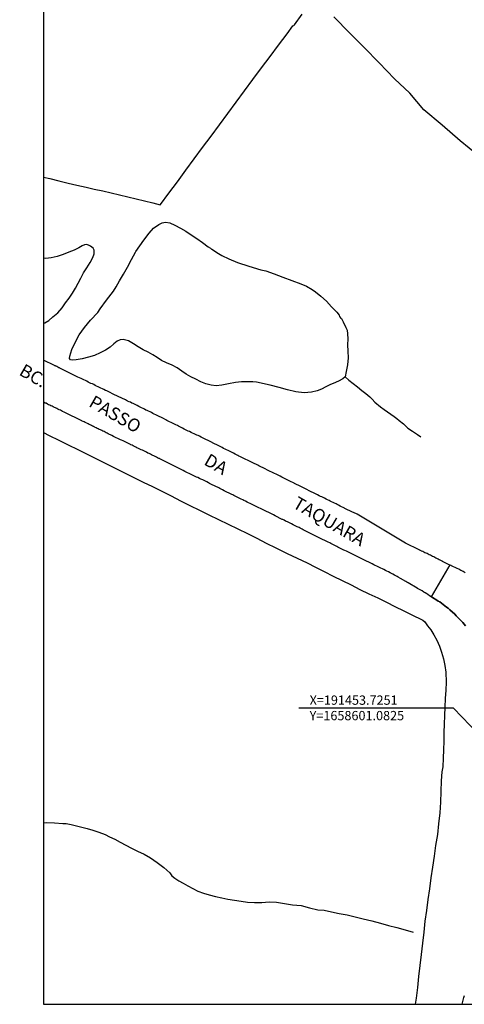
# Model space of a CAD drawing. Units: millimetres. Extents: x 191362 to 193673, y 1658552 to 1660444.
# Drawn here: x 191362 to 191448, y 1658552 to 1658743 of the extents above; entities that cross this region are included whole.
import ezdxf
from ezdxf.enums import TextEntityAlignment as Align

# ---------------------------------------------------------------- set-up
doc = ezdxf.new("R2010")
doc.units = ezdxf.units.MM
for name, color, linetype in [('T-TEXTP', 7, 'Continuous'), ('V-ACUDE', 4, 'Continuous'), ('V-BANHADO', 102, 'Continuous'), ('V-CRUZAMENTO', 1, 'Continuous'), ('V-LOTE', 1, 'Continuous'), ('V-NOME_DOS_LOGRADOUROS', 7, 'Continuous'), ('V-QUADRA', 2, 'Continuous'), ('V-TESTADA', 5, 'Continuous'), ('V-VALETA', 141, 'Continuous')]:
    doc.layers.add(name, color=color, linetype=linetype)
doc.styles.get("Standard").update_dxf_attribs({"font": 'ARIAL.TTF', "height": 1.8})

msp = doc.modelspace()

# ---------------------------------------------------------------- linework, layer by layer
at = {"layer": 'DEFPOINTS'}
msp.add_lwpolyline([(191786.263, 1658551.92), (191786.263, 1658848.92), (191366.263, 1658848.92), (191366.263, 1658551.92)], close=True, dxfattribs=at)
at = {"layer": 'T-TEXTP'}
for p, q in [((191445.8, 1658609.375), (191415.8, 1658609.375)), ((191453.725, 1658601.082), (191445.8, 1658609.375))]:
    msp.add_line(p, q, dxfattribs=at)
at = {"layer": 'V-ACUDE'}
msp.add_lwpolyline([(191399.03, 1658698.29), (191399.87, 1658697.74), (191400.86, 1658697.11), (191402.21, 1658696.45), (191403.87, 1658695.78), (191406.12, 1658695.05), (191408.41, 1658694.32), (191409.39, 1658694.14), (191411.03, 1658693.6), (191412.71, 1658692.94), (191414.43, 1658692.28), (191416.21, 1658691.62), (191417.3, 1658691.15), (191418.39, 1658690.51), (191419.03, 1658690.06), (191420.08, 1658689.21), (191421.14, 1658688.27), (191422.14, 1658687.19), (191423.15, 1658686.11), (191423.61, 1658685.53), (191423.69, 1658685.28), (191423.86, 1658685.06), (191424.05, 1658684.92), (191424.38, 1658684.26), (191424.95, 1658683.17), (191425.16, 1658682.67), (191425.22, 1658681.93), (191425.3, 1658680.95), (191425.26, 1658679.79), (191425.28, 1658678.58), (191425.35, 1658677.28), (191425.24, 1658675.91), (191424.96, 1658674.61), (191424.78, 1658673.57), (191424.31, 1658673.24), (191423.49, 1658672.74), (191422.44, 1658672.3), (191421.97, 1658672.13), (191421.46, 1658671.86), (191420.9, 1658671.57), (191420.31, 1658671.26), (191420.2, 1658671.21), (191419.37, 1658670.91), (191418.24, 1658670.63), (191416.84, 1658670.51), (191415.25, 1658670.71), (191413.62, 1658671.08), (191411.99, 1658671.51), (191410.21, 1658671.96), (191407.61, 1658672.54), (191406.87, 1658672.65), (191405.68, 1658672.64), (191404.68, 1658672.61), (191403.48, 1658672.47), (191402.18, 1658672.25), (191400.87, 1658672.01), (191399.74, 1658671.87), (191398.77, 1658671.96), (191397.74, 1658672.21), (191396.77, 1658672.63), (191395.8, 1658673.12), (191394.83, 1658673.61), (191393.95, 1658674.12), (191393.11, 1658674.72), (191392.22, 1658675.32), (191391.21, 1658675.84), (191390.14, 1658676.31), (191389.16, 1658676.79), (191388.31, 1658677.32), (191387.46, 1658677.85), (191386.54, 1658678.37), (191385.57, 1658678.83), (191384.62, 1658679.39), (191383.7, 1658680), (191382.75, 1658680.6), (191381.71, 1658680.81), (191381.12, 1658680.78), (191380.52, 1658680.54), (191379.92, 1658679.98), (191379.2, 1658679.37), (191378.31, 1658678.76), (191377.25, 1658678.25), (191376.14, 1658677.76), (191374.98, 1658677.38), (191373.78, 1658677.08), (191372.57, 1658676.9), (191371.81, 1658676.81), (191371.48, 1658676.91), (191371.31, 1658677.18), (191371.36, 1658677.63), (191371.75, 1658678.92), (191372.39, 1658680.28), (191373.19, 1658681.74), (191374.22, 1658683.18), (191375.4, 1658684.59), (191376.81, 1658686.07), (191377.24, 1658686.76), (191378.45, 1658688.48), (191379.83, 1658690.22), (191380.38, 1658691.08), (191381.03, 1658692.23), (191381.77, 1658693.51), (191382.56, 1658694.88), (191383.33, 1658696.34), (191384.1, 1658697.8), (191384.16, 1658697.88), (191385.7, 1658700.08), (191386.75, 1658701.48), (191387.62, 1658702.42), (191388.61, 1658703.12), (191389.27, 1658703.43), (191389.91, 1658703.57), (191390.77, 1658703.43), (191391.74, 1658702.99), (191392.81, 1658702.45), (191393.85, 1658701.84), (191394.92, 1658701.16), (191396.01, 1658700.43), (191397.11, 1658699.65), (191398.21, 1658698.84), (191398.63, 1658698.54), (191398.7, 1658698.51), (191398.74, 1658698.46), (191398.78, 1658698.44), (191398.87, 1658698.38), (191398.91, 1658698.33)], close=True, dxfattribs=at)
msp.add_lwpolyline([(191399.03, 1658698.29), (191399.87, 1658697.74), (191400.86, 1658697.11), (191402.21, 1658696.45), (191403.87, 1658695.78), (191406.12, 1658695.05), (191408.41, 1658694.32), (191409.39, 1658694.14), (191411.03, 1658693.6), (191412.71, 1658692.94), (191414.43, 1658692.28), (191416.21, 1658691.62), (191417.3, 1658691.15), (191418.39, 1658690.51), (191419.03, 1658690.06), (191420.08, 1658689.21), (191421.14, 1658688.27), (191422.14, 1658687.19), (191423.15, 1658686.11), (191423.61, 1658685.53), (191423.69, 1658685.28), (191423.86, 1658685.06), (191424.05, 1658684.92), (191424.38, 1658684.26), (191424.95, 1658683.17), (191425.16, 1658682.67), (191425.22, 1658681.93), (191425.3, 1658680.95), (191425.26, 1658679.79), (191425.28, 1658678.58), (191425.35, 1658677.28), (191425.24, 1658675.91), (191424.96, 1658674.61), (191424.78, 1658673.57), (191424.31, 1658673.24), (191423.49, 1658672.74), (191422.44, 1658672.3), (191421.97, 1658672.13), (191421.46, 1658671.86), (191420.9, 1658671.57), (191420.31, 1658671.26), (191420.2, 1658671.21), (191419.37, 1658670.91), (191418.24, 1658670.63), (191416.84, 1658670.51), (191415.25, 1658670.71), (191413.62, 1658671.08), (191411.99, 1658671.51), (191410.21, 1658671.96), (191407.61, 1658672.54), (191406.87, 1658672.65), (191405.68, 1658672.64), (191404.68, 1658672.61), (191403.48, 1658672.47), (191402.18, 1658672.25), (191400.87, 1658672.01), (191399.74, 1658671.87), (191398.77, 1658671.96), (191397.74, 1658672.21), (191396.77, 1658672.63), (191395.8, 1658673.12), (191394.83, 1658673.61), (191393.95, 1658674.12), (191393.11, 1658674.72), (191392.22, 1658675.32), (191391.21, 1658675.84), (191390.14, 1658676.31), (191389.16, 1658676.79), (191388.31, 1658677.32), (191387.46, 1658677.85), (191386.54, 1658678.37), (191385.57, 1658678.83), (191384.62, 1658679.39), (191383.7, 1658680), (191382.75, 1658680.6), (191381.71, 1658680.81), (191381.12, 1658680.78), (191380.52, 1658680.54), (191379.92, 1658679.98), (191379.2, 1658679.37), (191378.31, 1658678.76), (191377.25, 1658678.25), (191376.14, 1658677.76), (191374.98, 1658677.38), (191373.78, 1658677.08), (191372.57, 1658676.9), (191371.81, 1658676.81), (191371.48, 1658676.91), (191371.31, 1658677.18), (191371.36, 1658677.63), (191371.75, 1658678.92), (191372.39, 1658680.28), (191373.19, 1658681.74), (191374.22, 1658683.18), (191375.4, 1658684.59), (191376.81, 1658686.07), (191377.24, 1658686.76), (191378.45, 1658688.48), (191379.83, 1658690.22), (191380.38, 1658691.08), (191381.03, 1658692.23), (191381.77, 1658693.51), (191382.56, 1658694.88), (191383.33, 1658696.34), (191384.1, 1658697.8), (191384.16, 1658697.88), (191385.7, 1658700.08), (191386.75, 1658701.48), (191387.62, 1658702.42), (191388.61, 1658703.12), (191389.27, 1658703.43), (191389.91, 1658703.57), (191390.77, 1658703.43), (191391.74, 1658702.99), (191392.81, 1658702.45), (191393.85, 1658701.84), (191394.92, 1658701.16), (191396.01, 1658700.43), (191397.11, 1658699.65), (191398.21, 1658698.84), (191398.63, 1658698.54), (191398.7, 1658698.51), (191398.74, 1658698.46), (191398.78, 1658698.44), (191398.87, 1658698.38), (191398.91, 1658698.33)], close=True, dxfattribs=at)
msp.add_lwpolyline([(191366.263, 1658683.976), (191366.54, 1658684.09), (191367.26, 1658684.54), (191368.08, 1658685.21), (191369.06, 1658686.04), (191369.85, 1658686.98), (191370.53, 1658687.92), (191371.22, 1658688.86), (191371.86, 1658689.82), (191372.48, 1658690.8), (191373.01, 1658691.78), (191373.51, 1658692.76), (191374.01, 1658693.74), (191374.67, 1658694.73), (191375.31, 1658695.79), (191375.82, 1658696.72), (191376.06, 1658697.48), (191376.08, 1658698.17), (191375.88, 1658698.57), (191375.4, 1658698.91), (191375, 1658699.16), (191374.61, 1658699.25), (191374.22, 1658699.17), (191373.78, 1658699), (191373.13, 1658698.61), (191372.2, 1658698.18), (191371.17, 1658697.75), (191370.04, 1658697.32), (191368.89, 1658696.95), (191367.76, 1658696.67), (191366.7, 1658696.57), (191366.263, 1658696.583)], dxfattribs=at)
msp.add_lwpolyline([(191366.263, 1658683.976), (191366.54, 1658684.09), (191367.26, 1658684.54), (191368.08, 1658685.21), (191369.06, 1658686.04), (191369.85, 1658686.98), (191370.53, 1658687.92), (191371.22, 1658688.86), (191371.86, 1658689.82), (191372.48, 1658690.8), (191373.01, 1658691.78), (191373.51, 1658692.76), (191374.01, 1658693.74), (191374.67, 1658694.73), (191375.31, 1658695.79), (191375.82, 1658696.72), (191376.06, 1658697.48), (191376.08, 1658698.17), (191375.88, 1658698.57), (191375.4, 1658698.91), (191375, 1658699.16), (191374.61, 1658699.25), (191374.22, 1658699.17), (191373.78, 1658699), (191373.13, 1658698.61), (191372.2, 1658698.18), (191371.17, 1658697.75), (191370.04, 1658697.32), (191368.89, 1658696.95), (191367.76, 1658696.67), (191366.7, 1658696.57), (191366.263, 1658696.583)], dxfattribs=at)
at = {"layer": 'V-BANHADO'}
msp.add_lwpolyline([(191450.63, 1658716.5), (191447.08, 1658719.36), (191443.59, 1658722.4), (191440.04, 1658725.36), (191437.35, 1658728.59), (191434.34, 1658731.4), (191431.42, 1658734.49), (191428.5, 1658737.49), (191425.71, 1658740.22), (191422.58, 1658743.39)], dxfattribs=at)
msp.add_lwpolyline([(191450.63, 1658716.5), (191447.08, 1658719.36), (191443.59, 1658722.4), (191440.04, 1658725.36), (191437.35, 1658728.59), (191434.34, 1658731.4), (191431.42, 1658734.49), (191428.5, 1658737.49), (191425.71, 1658740.22), (191422.58, 1658743.39)], dxfattribs=at)
at = {"layer": 'V-CRUZAMENTO'}
msp.add_lwpolyline([(191448.1, 1658635.6), (191447.89, 1658635.73), (191447.68, 1658635.84), (191447.46, 1658635.95), (191447.25, 1658636.05), (191447.04, 1658636.16), (191446.82, 1658636.29), (191446.5, 1658636.41), (191445.4, 1658636.97), (191445.38, 1658636.99), (191445.16, 1658637.1), (191445.134, 1658637.11), (191441.5, 1658630.96), (191441.71, 1658630.81), (191442.05, 1658630.62), (191442.27, 1658630.49), (191442.58, 1658630.28), (191442.82, 1658630.11), (191443.18, 1658629.96), (191443.52, 1658629.69), (191443.84, 1658629.45), (191444.16, 1658629.17), (191444.44, 1658628.94), (191444.76, 1658628.71), (191445.12, 1658628.39), (191446.08, 1658627.56), (191446.35, 1658627.28), (191446.67, 1658626.96), (191447.44, 1658626.15), (191447.63, 1658625.96), (191447.91, 1658625.66), (191448.16, 1658625.34)], dxfattribs=at)
msp.add_lwpolyline([(191448.1, 1658635.6), (191447.89, 1658635.73), (191447.68, 1658635.84), (191447.46, 1658635.95), (191447.25, 1658636.05), (191447.04, 1658636.16), (191446.82, 1658636.29), (191446.5, 1658636.41), (191445.4, 1658636.97), (191445.38, 1658636.99), (191445.16, 1658637.1), (191445.134, 1658637.11), (191441.5, 1658630.96), (191441.71, 1658630.81), (191442.05, 1658630.62), (191442.27, 1658630.49), (191442.58, 1658630.28), (191442.82, 1658630.11), (191443.18, 1658629.96), (191443.52, 1658629.69), (191443.84, 1658629.45), (191444.16, 1658629.17), (191444.44, 1658628.94), (191444.76, 1658628.71), (191445.12, 1658628.39), (191446.08, 1658627.56), (191446.35, 1658627.28), (191446.67, 1658626.96), (191447.44, 1658626.15), (191447.63, 1658625.96), (191447.91, 1658625.66), (191448.16, 1658625.34)], dxfattribs=at)
at = {"layer": 'V-LOTE'}
for points in [[(191374.54, 1658710.35), (191376.11, 1658709.99), (191377.74, 1658709.66), (191379.36, 1658709.27), (191380.98, 1658708.88), (191382.6, 1658708.49), (191384.22, 1658708.1), (191385.84, 1658707.71), (191387.47, 1658707.32), (191388.87, 1658706.98), (191388.98, 1658707.03), (191390.59, 1658709.23), (191392.26, 1658711.44), (191393.86, 1658713.66), (191395.51, 1658715.87), (191397.1, 1658718.08), (191398.8, 1658720.28), (191400.42, 1658722.48), (191402.03, 1658724.68), (191403.65, 1658726.87), (191405.25, 1658729.06), (191406.9, 1658731.27), (191408.55, 1658733.5), (191410.22, 1658735.7), (191411.84, 1658737.91), (191413.53, 1658740.12), (191414.63, 1658741.67), (191414.84, 1658741.72), (191414.97, 1658741.86), (191416.48, 1658743.95)], [(191374.54, 1658710.35), (191376.11, 1658709.99), (191377.74, 1658709.66), (191379.36, 1658709.27), (191380.98, 1658708.88), (191382.6, 1658708.49), (191384.22, 1658708.1), (191385.84, 1658707.71), (191387.47, 1658707.32), (191388.87, 1658706.98), (191388.98, 1658707.03), (191390.59, 1658709.23), (191392.26, 1658711.44), (191393.86, 1658713.66), (191395.51, 1658715.87), (191397.1, 1658718.08), (191398.8, 1658720.28), (191400.42, 1658722.48), (191402.03, 1658724.68), (191403.65, 1658726.87), (191405.25, 1658729.06), (191406.9, 1658731.27), (191408.55, 1658733.5), (191410.22, 1658735.7), (191411.84, 1658737.91), (191413.53, 1658740.12), (191414.63, 1658741.67), (191414.84, 1658741.72), (191414.97, 1658741.86), (191416.48, 1658743.95)], [(191366.263, 1658712.325), (191367.45, 1658712.04), (191369.24, 1658711.61), (191371.02, 1658711.18), (191372.74, 1658710.79), (191374.54, 1658710.35)], [(191366.263, 1658712.325), (191367.45, 1658712.04), (191369.24, 1658711.61), (191371.02, 1658711.18), (191372.74, 1658710.79), (191374.54, 1658710.35)], [(191366.263, 1658662.803), (191367.38, 1658662.25), (191369.21, 1658661.33), (191371.04, 1658660.41), (191372.94, 1658659.49), (191374.75, 1658658.59), (191376.56, 1658657.69), (191378.37, 1658656.79), (191380.17, 1658655.89), (191381.98, 1658654.99), (191383.79, 1658654.09), (191385.6, 1658653.19), (191387.43, 1658652.31), (191389.22, 1658651.4), (191391.05, 1658650.49), (191392.86, 1658649.58), (191394.68, 1658648.67), (191396.52, 1658647.76), (191398.35, 1658646.85), (191400.22, 1658645.94), (191402.1, 1658645.03), (191403.96, 1658644.12), (191405.81, 1658643.21), (191407.64, 1658642.29), (191409.49, 1658641.37), (191411.34, 1658640.45), (191413.18, 1658639.53), (191413.56, 1658639.34), (191417.4, 1658637.53), (191419.02, 1658636.68), (191420.75, 1658635.83), (191422.47, 1658634.97), (191424.19, 1658634.11), (191425.95, 1658633.25), (191427.67, 1658632.37), (191429.41, 1658631.55), (191431.11, 1658630.72), (191432.81, 1658629.89), (191434.46, 1658629.05), (191436.15, 1658628.21), (191437.85, 1658627.37), (191439.58, 1658626.54), (191439.89, 1658626.4), (191440.27, 1658626.08), (191440.79, 1658625.33), (191441.4, 1658624.52), (191442.01, 1658623.59), (191442.58, 1658622.54), (191443.08, 1658621.39), (191443.51, 1658620.18), (191443.88, 1658618.92), (191444.16, 1658617.63), (191444.35, 1658616.32), (191444.42, 1658614.39), (191444.32, 1658612.81), (191444.21, 1658611.21), (191444.15, 1658609.56), (191444.09, 1658607.91), (191444.03, 1658606.26), (191443.97, 1658604.61), (191443.91, 1658602.95), (191443.85, 1658601.29), (191443.79, 1658599.63), (191443.73, 1658597.97), (191443.53, 1658597.01), (191443.44, 1658595.24), (191443.37, 1658593.19), (191443.29, 1658591.13), (191443.14, 1658589.03), (191442.92, 1658586.93), (191442.7, 1658584.83), (191442.34, 1658582.73), (191442.06, 1658580.63), (191441.72, 1658578.53), (191441.45, 1658576.43), (191441.18, 1658574.33), (191440.85, 1658572.23), (191440.57, 1658570.12), (191440.26, 1658568.01), (191440.03, 1658565.89), (191439.77, 1658563.75), (191439.55, 1658561.61), (191439.29, 1658559.46)], [(191366.263, 1658662.803), (191367.38, 1658662.25), (191369.21, 1658661.33), (191371.04, 1658660.41), (191372.94, 1658659.49), (191374.75, 1658658.59), (191376.56, 1658657.69), (191378.37, 1658656.79), (191380.17, 1658655.89), (191381.98, 1658654.99), (191383.79, 1658654.09), (191385.6, 1658653.19), (191387.43, 1658652.31), (191389.22, 1658651.4), (191391.05, 1658650.49), (191392.86, 1658649.58), (191394.68, 1658648.67), (191396.52, 1658647.76), (191398.35, 1658646.85), (191400.22, 1658645.94), (191402.1, 1658645.03), (191403.96, 1658644.12), (191405.81, 1658643.21), (191407.64, 1658642.29), (191409.49, 1658641.37), (191411.34, 1658640.45), (191413.18, 1658639.53), (191413.56, 1658639.34), (191417.4, 1658637.53), (191419.02, 1658636.68), (191420.75, 1658635.83), (191422.47, 1658634.97), (191424.19, 1658634.11), (191425.95, 1658633.25), (191427.67, 1658632.37), (191429.41, 1658631.55), (191431.11, 1658630.72), (191432.81, 1658629.89), (191434.46, 1658629.05), (191436.15, 1658628.21), (191437.85, 1658627.37), (191439.58, 1658626.54), (191439.89, 1658626.4), (191440.27, 1658626.08), (191440.79, 1658625.33), (191441.4, 1658624.52), (191442.01, 1658623.59), (191442.58, 1658622.54), (191443.08, 1658621.39), (191443.51, 1658620.18), (191443.88, 1658618.92), (191444.16, 1658617.63), (191444.35, 1658616.32), (191444.42, 1658614.39), (191444.32, 1658612.81), (191444.21, 1658611.21), (191444.15, 1658609.56), (191444.09, 1658607.91), (191444.03, 1658606.26), (191443.97, 1658604.61), (191443.91, 1658602.95), (191443.85, 1658601.29), (191443.79, 1658599.63), (191443.73, 1658597.97), (191443.53, 1658597.01), (191443.44, 1658595.24), (191443.37, 1658593.19), (191443.29, 1658591.13), (191443.14, 1658589.03), (191442.92, 1658586.93), (191442.7, 1658584.83), (191442.34, 1658582.73), (191442.06, 1658580.63), (191441.72, 1658578.53), (191441.45, 1658576.43), (191441.18, 1658574.33), (191440.85, 1658572.23), (191440.57, 1658570.12), (191440.26, 1658568.01), (191440.03, 1658565.89), (191439.77, 1658563.75), (191439.55, 1658561.61), (191439.29, 1658559.46)], [(191439.29, 1658559.46), (191439.04, 1658557.31), (191438.81, 1658555.21), (191438.55, 1658553.11), (191438.408, 1658551.92)], [(191439.29, 1658559.46), (191439.04, 1658557.31), (191438.81, 1658555.21), (191438.55, 1658553.11), (191438.408, 1658551.92)]]:
    msp.add_lwpolyline(points, dxfattribs=at)
at = {"layer": 'V-QUADRA'}
for points in [[(191448.1, 1658635.6), (191447.89, 1658635.73), (191447.68, 1658635.84), (191447.46, 1658635.95), (191447.25, 1658636.05), (191447.04, 1658636.16), (191446.82, 1658636.29), (191446.5, 1658636.41), (191445.4, 1658636.97), (191445.38, 1658636.99), (191445.16, 1658637.1), (191444.86, 1658637.22), (191443.69, 1658637.82), (191443.67, 1658637.84), (191443.46, 1658637.92), (191443.25, 1658638.03), (191443.03, 1658638.14), (191442.82, 1658638.24), (191442.61, 1658638.35), (191442.39, 1658638.46), (191442.18, 1658638.56), (191441.97, 1658638.67), (191441.76, 1658638.78), (191441.54, 1658638.86), (191441.33, 1658638.99), (191441.12, 1658639.07), (191440.9, 1658639.2), (191440.69, 1658639.31), (191440.48, 1658639.39), (191440.27, 1658639.5), (191440.05, 1658639.63), (191439.84, 1658639.71), (191439.63, 1658639.82), (191439.56, 1658639.86), (191439.52, 1658639.88), (191439.41, 1658639.95), (191439.33, 1658639.95), (191439.31, 1658640.01), (191439.17, 1658640.05), (191436.52, 1658641.35), (191427.14, 1658646.95), (191426.44, 1658647.28), (191426.21, 1658647.38), (191424.74, 1658648.06), (191424.64, 1658648.12), (191424.38, 1658648.27), (191424.08, 1658648.4), (191423.83, 1658648.53), (191423.53, 1658648.7), (191423.27, 1658648.83), (191423.02, 1658648.95), (191422.72, 1658649.08), (191422.46, 1658649.21), (191422.17, 1658649.36), (191421.91, 1658649.49), (191421.66, 1658649.62), (191421.36, 1658649.76), (191421.1, 1658649.89), (191420.8, 1658650.04), (191420.55, 1658650.17), (191420.25, 1658650.32), (191419.99, 1658650.42), (191419.74, 1658650.55), (191419.44, 1658650.72), (191419.19, 1658650.85), (191418.89, 1658650.98), (191418.63, 1658651.11), (191418.21, 1658651.32), (191416.99, 1658651.94), (191416.84, 1658652), (191416.59, 1658652.13), (191416.2, 1658652.32), (191414.99, 1658652.92), (191414.88, 1658652.96), (191414.63, 1658653.09), (191414.33, 1658653.24), (191414.07, 1658653.36), (191413.82, 1658653.49), (191413.56, 1658653.62), (191413.31, 1658653.77), (191413.01, 1658653.89), (191412.75, 1658654.02), (191412.5, 1658654.15), (191412.2, 1658654.32), (191411.95, 1658654.45), (191411.65, 1658654.58), (191411.39, 1658654.7), (191411.09, 1658654.85), (191410.8, 1658655), (191410.54, 1658655.13), (191410.24, 1658655.26), (191409.99, 1658655.36), (191409.69, 1658655.49), (191409.26, 1658655.73), (191408.01, 1658656.37), (191407.86, 1658656.45), (191407.56, 1658656.58), (191407.13, 1658656.79), (191405.96, 1658657.37), (191405.81, 1658657.45), (191405.52, 1658657.6), (191405.26, 1658657.71), (191405, 1658657.83), (191404.75, 1658657.96), (191404.45, 1658658.09), (191404.19, 1658658.22), (191403.94, 1658658.37), (191403.68, 1658658.49), (191403.43, 1658658.62), (191403.13, 1658658.77), (191402.87, 1658658.9), (191402.62, 1658659.03), (191402.32, 1658659.17), (191402.07, 1658659.3), (191401.77, 1658659.47), (191401.51, 1658659.6), (191401.21, 1658659.73), (191400.92, 1658659.88), (191400.66, 1658660.01), (191400.28, 1658660.2), (191399.06, 1658660.82), (191399, 1658660.84), (191398.57, 1658661.05), (191397.36, 1658661.65), (191397.08, 1658661.77), (191396.83, 1658661.9), (191396.53, 1658662.07), (191396.27, 1658662.2), (191396.02, 1658662.31), (191395.72, 1658662.43), (191395.46, 1658662.54), (191395.17, 1658662.67), (191394.91, 1658662.79), (191394.61, 1658662.97), (191394.32, 1658663.09), (191394.06, 1658663.22), (191393.8, 1658663.35), (191393.55, 1658663.48), (191393.25, 1658663.63), (191392.99, 1658663.75), (191392.74, 1658663.88), (191392.48, 1658664.01), (191392.23, 1658664.14), (191391.93, 1658664.29), (191391.52, 1658664.48), (191390.16, 1658665.16), (191389.97, 1658665.26), (191389.55, 1658665.5), (191388.29, 1658666.1), (191388.05, 1658666.22), (191387.76, 1658666.37), (191387.5, 1658666.5), (191387.2, 1658666.65), (191386.95, 1658666.78), (191386.65, 1658666.93), (191386.39, 1658667.05), (191386.14, 1658667.16), (191385.84, 1658667.33), (191385.58, 1658667.46), (191385.29, 1658667.61), (191385.03, 1658667.73), (191384.73, 1658667.86), (191384.44, 1658668.03), (191384.18, 1658668.16), (191383.92, 1658668.27), (191383.67, 1658668.4), (191383.37, 1658668.52), (191383.11, 1658668.67), (191382.86, 1658668.78), (191382.56, 1658668.91), (191382.14, 1658669.14), (191380.75, 1658669.78), (191380.73, 1658669.8), (191380.47, 1658669.91), (191380.05, 1658670.12), (191378.79, 1658670.74), (191378.52, 1658670.87), (191378.26, 1658670.97), (191377.96, 1658671.12), (191377.71, 1658671.25), (191377.41, 1658671.4), (191377.15, 1658671.52), (191376.85, 1658671.65), (191376.56, 1658671.82), (191376.3, 1658671.93), (191376, 1658672.08), (191375.75, 1658672.21), (191375.45, 1658672.33), (191375.19, 1658672.46), (191374.94, 1658672.59), (191374.64, 1658672.74), (191374.38, 1658672.87), (191374.09, 1658673.02), (191373.83, 1658673.12), (191373.53, 1658673.27), (191372.94, 1658673.54), (191369.4, 1658675.29), (191369.34, 1658675.32), (191369.29, 1658675.34), (191369.25, 1658675.36), (191369.06, 1658675.49), (191368.85, 1658675.57), (191368.83, 1658675.61), (191368.7, 1658675.66), (191368.64, 1658675.66), (191368.57, 1658675.72), (191368.5, 1658675.74), (191368.44, 1658675.76), (191368.4, 1658675.78), (191368.41, 1658675.81), (191366.263, 1658676.82)], [(191448.1, 1658635.6), (191447.89, 1658635.73), (191447.68, 1658635.84), (191447.46, 1658635.95), (191447.25, 1658636.05), (191447.04, 1658636.16), (191446.82, 1658636.29), (191446.5, 1658636.41), (191445.4, 1658636.97), (191445.38, 1658636.99), (191445.16, 1658637.1), (191444.86, 1658637.22), (191443.69, 1658637.82), (191443.67, 1658637.84), (191443.46, 1658637.92), (191443.25, 1658638.03), (191443.03, 1658638.14), (191442.82, 1658638.24), (191442.61, 1658638.35), (191442.39, 1658638.46), (191442.18, 1658638.56), (191441.97, 1658638.67), (191441.76, 1658638.78), (191441.54, 1658638.86), (191441.33, 1658638.99), (191441.12, 1658639.07), (191440.9, 1658639.2), (191440.69, 1658639.31), (191440.48, 1658639.39), (191440.27, 1658639.5), (191440.05, 1658639.63), (191439.84, 1658639.71), (191439.63, 1658639.82), (191439.56, 1658639.86), (191439.52, 1658639.88), (191439.41, 1658639.95), (191439.33, 1658639.95), (191439.31, 1658640.01), (191439.17, 1658640.05), (191436.52, 1658641.35), (191427.14, 1658646.95), (191426.44, 1658647.28), (191426.21, 1658647.38), (191424.74, 1658648.06), (191424.64, 1658648.12), (191424.38, 1658648.27), (191424.08, 1658648.4), (191423.83, 1658648.53), (191423.53, 1658648.7), (191423.27, 1658648.83), (191423.02, 1658648.95), (191422.72, 1658649.08), (191422.46, 1658649.21), (191422.17, 1658649.36), (191421.91, 1658649.49), (191421.66, 1658649.62), (191421.36, 1658649.76), (191421.1, 1658649.89), (191420.8, 1658650.04), (191420.55, 1658650.17), (191420.25, 1658650.32), (191419.99, 1658650.42), (191419.74, 1658650.55), (191419.44, 1658650.72), (191419.19, 1658650.85), (191418.89, 1658650.98), (191418.63, 1658651.11), (191418.21, 1658651.32), (191416.99, 1658651.94), (191416.84, 1658652), (191416.59, 1658652.13), (191416.2, 1658652.32), (191414.99, 1658652.92), (191414.88, 1658652.96), (191414.63, 1658653.09), (191414.33, 1658653.24), (191414.07, 1658653.36), (191413.82, 1658653.49), (191413.56, 1658653.62), (191413.31, 1658653.77), (191413.01, 1658653.89), (191412.75, 1658654.02), (191412.5, 1658654.15), (191412.2, 1658654.32), (191411.95, 1658654.45), (191411.65, 1658654.58), (191411.39, 1658654.7), (191411.09, 1658654.85), (191410.8, 1658655), (191410.54, 1658655.13), (191410.24, 1658655.26), (191409.99, 1658655.36), (191409.69, 1658655.49), (191409.26, 1658655.73), (191408.01, 1658656.37), (191407.86, 1658656.45), (191407.56, 1658656.58), (191407.13, 1658656.79), (191405.96, 1658657.37), (191405.81, 1658657.45), (191405.52, 1658657.6), (191405.26, 1658657.71), (191405, 1658657.83), (191404.75, 1658657.96), (191404.45, 1658658.09), (191404.19, 1658658.22), (191403.94, 1658658.37), (191403.68, 1658658.49), (191403.43, 1658658.62), (191403.13, 1658658.77), (191402.87, 1658658.9), (191402.62, 1658659.03), (191402.32, 1658659.17), (191402.07, 1658659.3), (191401.77, 1658659.47), (191401.51, 1658659.6), (191401.21, 1658659.73), (191400.92, 1658659.88), (191400.66, 1658660.01), (191400.28, 1658660.2), (191399.06, 1658660.82), (191399, 1658660.84), (191398.57, 1658661.05), (191397.36, 1658661.65), (191397.08, 1658661.77), (191396.83, 1658661.9), (191396.53, 1658662.07), (191396.27, 1658662.2), (191396.02, 1658662.31), (191395.72, 1658662.43), (191395.46, 1658662.54), (191395.17, 1658662.67), (191394.91, 1658662.79), (191394.61, 1658662.97), (191394.32, 1658663.09), (191394.06, 1658663.22), (191393.8, 1658663.35), (191393.55, 1658663.48), (191393.25, 1658663.63), (191392.99, 1658663.75), (191392.74, 1658663.88), (191392.48, 1658664.01), (191392.23, 1658664.14), (191391.93, 1658664.29), (191391.52, 1658664.48), (191390.16, 1658665.16), (191389.97, 1658665.26), (191389.55, 1658665.5), (191388.29, 1658666.1), (191388.05, 1658666.22), (191387.76, 1658666.37), (191387.5, 1658666.5), (191387.2, 1658666.65), (191386.95, 1658666.78), (191386.65, 1658666.93), (191386.39, 1658667.05), (191386.14, 1658667.16), (191385.84, 1658667.33), (191385.58, 1658667.46), (191385.29, 1658667.61), (191385.03, 1658667.73), (191384.73, 1658667.86), (191384.44, 1658668.03), (191384.18, 1658668.16), (191383.92, 1658668.27), (191383.67, 1658668.4), (191383.37, 1658668.52), (191383.11, 1658668.67), (191382.86, 1658668.78), (191382.56, 1658668.91), (191382.14, 1658669.14), (191380.75, 1658669.78), (191380.73, 1658669.8), (191380.47, 1658669.91), (191380.05, 1658670.12), (191378.79, 1658670.74), (191378.52, 1658670.87), (191378.26, 1658670.97), (191377.96, 1658671.12), (191377.71, 1658671.25), (191377.41, 1658671.4), (191377.15, 1658671.52), (191376.85, 1658671.65), (191376.56, 1658671.82), (191376.3, 1658671.93), (191376, 1658672.08), (191375.75, 1658672.21), (191375.45, 1658672.33), (191375.19, 1658672.46), (191374.94, 1658672.59), (191374.64, 1658672.74), (191374.38, 1658672.87), (191374.09, 1658673.02), (191373.83, 1658673.12), (191373.53, 1658673.27), (191372.94, 1658673.54), (191369.4, 1658675.29), (191369.34, 1658675.32), (191369.29, 1658675.34), (191369.25, 1658675.36), (191369.06, 1658675.49), (191368.85, 1658675.57), (191368.83, 1658675.61), (191368.7, 1658675.66), (191368.64, 1658675.66), (191368.57, 1658675.72), (191368.5, 1658675.74), (191368.44, 1658675.76), (191368.4, 1658675.78), (191368.41, 1658675.81), (191366.263, 1658676.82)], [(191448.16, 1658625.34), (191447.91, 1658625.66), (191447.63, 1658625.96), (191447.44, 1658626.15), (191446.67, 1658626.96), (191446.35, 1658627.28), (191446.08, 1658627.56), (191445.12, 1658628.39), (191444.76, 1658628.71), (191444.44, 1658628.94), (191444.16, 1658629.17), (191443.84, 1658629.45), (191443.52, 1658629.69), (191443.18, 1658629.96), (191442.82, 1658630.11), (191442.58, 1658630.28), (191442.27, 1658630.49), (191442.05, 1658630.62), (191441.71, 1658630.81), (191441.5, 1658630.96), (191441.18, 1658631.15), (191440.86, 1658631.37), (191440.62, 1658631.52), (191440.31, 1658631.69), (191440.07, 1658631.86), (191439.71, 1658632.07), (191439.46, 1658632.22), (191439.22, 1658632.37), (191438.86, 1658632.56), (191438.56, 1658632.75), (191438.45, 1658632.8), (191437.35, 1658633.48), (191436.99, 1658633.67), (191436.75, 1658633.79), (191436.54, 1658633.9), (191435.5, 1658634.52), (191435.11, 1658634.75), (191434.86, 1658634.88), (191434.6, 1658635.03), (191434.37, 1658635.16), (191434.05, 1658635.31), (191433.81, 1658635.43), (191433.53, 1658635.6), (191433.22, 1658635.78), (191432.9, 1658635.92), (191432.64, 1658636.07), (191432.3, 1658636.22), (191432.04, 1658636.35), (191431.71, 1658636.52), (191431.45, 1658636.65), (191431.19, 1658636.73), (191430.96, 1658636.88), (191430.6, 1658637.03), (191430.36, 1658637.16), (191430.04, 1658637.33), (191429.79, 1658637.46), (191429.53, 1658637.58), (191429.28, 1658637.71), (191429.04, 1658637.82), (191428.04, 1658638.31), (191427.66, 1658638.48), (191427.51, 1658638.55), (191426.6, 1658639.03), (191426.21, 1658639.2), (191425.96, 1658639.33), (191425.7, 1658639.46), (191425.42, 1658639.61), (191425.06, 1658639.78), (191424.76, 1658639.91), (191424.51, 1658640.01), (191424.27, 1658640.14), (191423.91, 1658640.31), (191423.66, 1658640.44), (191423.4, 1658640.56), (191423.15, 1658640.69), (191422.89, 1658640.82), (191422.63, 1658640.95), (191422.4, 1658641.08), (191422.04, 1658641.27), (191421.8, 1658641.4), (191421.48, 1658641.54), (191421.23, 1658641.67), (191420.97, 1658641.8), (191420.72, 1658641.93), (191420.53, 1658642.02), (191419.23, 1658642.65), (191418.84, 1658642.86), (191418.59, 1658642.97), (191418.44, 1658643.04), (191417.03, 1658643.76), (191416.67, 1658643.95), (191416.44, 1658644.06), (191416.08, 1658644.23), (191415.84, 1658644.36), (191415.48, 1658644.53), (191415.24, 1658644.65), (191414.93, 1658644.78), (191414.69, 1658644.91), (191414.37, 1658645.08), (191414.12, 1658645.21), (191413.86, 1658645.33), (191413.58, 1658645.46), (191413.24, 1658645.63), (191412.93, 1658645.8), (191412.67, 1658645.91), (191412.56, 1658645.96), (191411.24, 1658646.65), (191410.88, 1658646.83), (191410.65, 1658646.95), (191410.48, 1658647.04), (191409.01, 1658647.72), (191408.62, 1658647.91), (191408.37, 1658648.04), (191408.03, 1658648.19), (191407.77, 1658648.32), (191407.52, 1658648.47), (191407.26, 1658648.57), (191406.98, 1658648.72), (191406.62, 1658648.89), (191406.36, 1658649.02), (191406.03, 1658649.17), (191405.79, 1658649.3), (191405.45, 1658649.49), (191405.13, 1658649.62), (191404.92, 1658649.74), (191404.62, 1658649.87), (191404.38, 1658650), (191404.07, 1658650.15), (191403.83, 1658650.27), (191403.47, 1658650.44), (191403.22, 1658650.57), (191402.98, 1658650.7), (191402.81, 1658650.79), (191401.34, 1658651.51), (191400.96, 1658651.7), (191400.7, 1658651.83), (191400.44, 1658651.96), (191400.25, 1658652.05), (191398.87, 1658652.74), (191398.49, 1658652.94), (191398.25, 1658653.06), (191397.93, 1658653.21), (191397.68, 1658653.34), (191397.42, 1658653.47), (191397.15, 1658653.6), (191396.79, 1658653.77), (191396.55, 1658653.89), (191396.19, 1658654.06), (191395.93, 1658654.17), (191395.68, 1658654.3), (191395.42, 1658654.41), (191395.14, 1658654.56), (191394.78, 1658654.73), (191394.53, 1658654.85), (191394.19, 1658655), (191393.93, 1658655.13), (191393.7, 1658655.26), (191393.38, 1658655.43), (191393.1, 1658655.56), (191392.74, 1658655.73), (191392.55, 1658655.82), (191388.85, 1658657.68), (191388.82, 1658657.68), (191388.74, 1658657.75), (191388.61, 1658657.79), (191388.4, 1658657.9), (191388.18, 1658658), (191387.95, 1658658.13), (191387.67, 1658658.26), (191387.46, 1658658.37), (191387.2, 1658658.47), (191387.01, 1658658.58), (191386.73, 1658658.71), (191386.52, 1658658.81), (191386.24, 1658658.96), (191385.99, 1658659.09), (191385.73, 1658659.22), (191385.46, 1658659.35), (191385.22, 1658659.45), (191384.92, 1658659.6), (191384.67, 1658659.73), (191384.39, 1658659.86), (191384.18, 1658659.96), (191383.94, 1658660.09), (191383.67, 1658660.2), (191383.46, 1658660.32), (191383.22, 1658660.43), (191383.13, 1658660.48), (191381.71, 1658661.16), (191381.37, 1658661.33), (191381.18, 1658661.41), (191379.83, 1658662.05), (191379.5, 1658662.2), (191379.24, 1658662.33), (191379.03, 1658662.41), (191378.81, 1658662.54), (191378.6, 1658662.65), (191378.39, 1658662.73), (191378.24, 1658662.84), (191378, 1658662.97), (191377.79, 1658663.05), (191377.58, 1658663.16), (191377.34, 1658663.29), (191377.07, 1658663.41), (191376.89, 1658663.5), (191376.64, 1658663.6), (191376.45, 1658663.71), (191376.17, 1658663.86), (191375.96, 1658663.94), (191375.75, 1658664.05), (191375.57, 1658664.14), (191375.32, 1658664.26), (191375.11, 1658664.37), (191374.9, 1658664.48), (191374.66, 1658664.61), (191374.34, 1658664.73), (191374.17, 1658664.84), (191373.96, 1658664.92), (191373.77, 1658665.03), (191373.68, 1658665.08), (191372.51, 1658665.65), (191372.17, 1658665.82), (191371.96, 1658665.9), (191371.81, 1658665.97), (191370.25, 1658666.73), (191369.96, 1658666.88), (191369.74, 1658666.99), (191369.53, 1658667.12), (191369.27, 1658667.22), (191369.06, 1658667.35), (191368.83, 1658667.46), (191368.55, 1658667.59), (191368.38, 1658667.67), (191368.12, 1658667.78), (191367.91, 1658667.91), (191367.7, 1658667.99), (191367.48, 1658668.1), (191367.23, 1658668.2), (191367.06, 1658668.31), (191366.8, 1658668.46), (191366.59, 1658668.52), (191366.38, 1658668.61), (191366.263, 1658668.674)], [(191448.16, 1658625.34), (191447.91, 1658625.66), (191447.63, 1658625.96), (191447.44, 1658626.15), (191446.67, 1658626.96), (191446.35, 1658627.28), (191446.08, 1658627.56), (191445.12, 1658628.39), (191444.76, 1658628.71), (191444.44, 1658628.94), (191444.16, 1658629.17), (191443.84, 1658629.45), (191443.52, 1658629.69), (191443.18, 1658629.96), (191442.82, 1658630.11), (191442.58, 1658630.28), (191442.27, 1658630.49), (191442.05, 1658630.62), (191441.71, 1658630.81), (191441.5, 1658630.96), (191441.18, 1658631.15), (191440.86, 1658631.37), (191440.62, 1658631.52), (191440.31, 1658631.69), (191440.07, 1658631.86), (191439.71, 1658632.07), (191439.46, 1658632.22), (191439.22, 1658632.37), (191438.86, 1658632.56), (191438.56, 1658632.75), (191438.45, 1658632.8), (191437.35, 1658633.48), (191436.99, 1658633.67), (191436.75, 1658633.79), (191436.54, 1658633.9), (191435.5, 1658634.52), (191435.11, 1658634.75), (191434.86, 1658634.88), (191434.6, 1658635.03), (191434.37, 1658635.16), (191434.05, 1658635.31), (191433.81, 1658635.43), (191433.53, 1658635.6), (191433.22, 1658635.78), (191432.9, 1658635.92), (191432.64, 1658636.07), (191432.3, 1658636.22), (191432.04, 1658636.35), (191431.71, 1658636.52), (191431.45, 1658636.65), (191431.19, 1658636.73), (191430.96, 1658636.88), (191430.6, 1658637.03), (191430.36, 1658637.16), (191430.04, 1658637.33), (191429.79, 1658637.46), (191429.53, 1658637.58), (191429.28, 1658637.71), (191429.04, 1658637.82), (191428.04, 1658638.31), (191427.66, 1658638.48), (191427.51, 1658638.55), (191426.6, 1658639.03), (191426.21, 1658639.2), (191425.96, 1658639.33), (191425.7, 1658639.46), (191425.42, 1658639.61), (191425.06, 1658639.78), (191424.76, 1658639.91), (191424.51, 1658640.01), (191424.27, 1658640.14), (191423.91, 1658640.31), (191423.66, 1658640.44), (191423.4, 1658640.56), (191423.15, 1658640.69), (191422.89, 1658640.82), (191422.63, 1658640.95), (191422.4, 1658641.08), (191422.04, 1658641.27), (191421.8, 1658641.4), (191421.48, 1658641.54), (191421.23, 1658641.67), (191420.97, 1658641.8), (191420.72, 1658641.93), (191420.53, 1658642.02), (191419.23, 1658642.65), (191418.84, 1658642.86), (191418.59, 1658642.97), (191418.44, 1658643.04), (191417.03, 1658643.76), (191416.67, 1658643.95), (191416.44, 1658644.06), (191416.08, 1658644.23), (191415.84, 1658644.36), (191415.48, 1658644.53), (191415.24, 1658644.65), (191414.93, 1658644.78), (191414.69, 1658644.91), (191414.37, 1658645.08), (191414.12, 1658645.21), (191413.86, 1658645.33), (191413.58, 1658645.46), (191413.24, 1658645.63), (191412.93, 1658645.8), (191412.67, 1658645.91), (191412.56, 1658645.96), (191411.24, 1658646.65), (191410.88, 1658646.83), (191410.65, 1658646.95), (191410.48, 1658647.04), (191409.01, 1658647.72), (191408.62, 1658647.91), (191408.37, 1658648.04), (191408.03, 1658648.19), (191407.77, 1658648.32), (191407.52, 1658648.47), (191407.26, 1658648.57), (191406.98, 1658648.72), (191406.62, 1658648.89), (191406.36, 1658649.02), (191406.03, 1658649.17), (191405.79, 1658649.3), (191405.45, 1658649.49), (191405.13, 1658649.62), (191404.92, 1658649.74), (191404.62, 1658649.87), (191404.38, 1658650), (191404.07, 1658650.15), (191403.83, 1658650.27), (191403.47, 1658650.44), (191403.22, 1658650.57), (191402.98, 1658650.7), (191402.81, 1658650.79), (191401.34, 1658651.51), (191400.96, 1658651.7), (191400.7, 1658651.83), (191400.44, 1658651.96), (191400.25, 1658652.05), (191398.87, 1658652.74), (191398.49, 1658652.94), (191398.25, 1658653.06), (191397.93, 1658653.21), (191397.68, 1658653.34), (191397.42, 1658653.47), (191397.15, 1658653.6), (191396.79, 1658653.77), (191396.55, 1658653.89), (191396.19, 1658654.06), (191395.93, 1658654.17), (191395.68, 1658654.3), (191395.42, 1658654.41), (191395.14, 1658654.56), (191394.78, 1658654.73), (191394.53, 1658654.85), (191394.19, 1658655), (191393.93, 1658655.13), (191393.7, 1658655.26), (191393.38, 1658655.43), (191393.1, 1658655.56), (191392.74, 1658655.73), (191392.55, 1658655.82), (191388.85, 1658657.68), (191388.82, 1658657.68), (191388.74, 1658657.75), (191388.61, 1658657.79), (191388.4, 1658657.9), (191388.18, 1658658), (191387.95, 1658658.13), (191387.67, 1658658.26), (191387.46, 1658658.37), (191387.2, 1658658.47), (191387.01, 1658658.58), (191386.73, 1658658.71), (191386.52, 1658658.81), (191386.24, 1658658.96), (191385.99, 1658659.09), (191385.73, 1658659.22), (191385.46, 1658659.35), (191385.22, 1658659.45), (191384.92, 1658659.6), (191384.67, 1658659.73), (191384.39, 1658659.86), (191384.18, 1658659.96), (191383.94, 1658660.09), (191383.67, 1658660.2), (191383.46, 1658660.32), (191383.22, 1658660.43), (191383.13, 1658660.48), (191381.71, 1658661.16), (191381.37, 1658661.33), (191381.18, 1658661.41), (191379.83, 1658662.05), (191379.5, 1658662.2), (191379.24, 1658662.33), (191379.03, 1658662.41), (191378.81, 1658662.54), (191378.6, 1658662.65), (191378.39, 1658662.73), (191378.24, 1658662.84), (191378, 1658662.97), (191377.79, 1658663.05), (191377.58, 1658663.16), (191377.34, 1658663.29), (191377.07, 1658663.41), (191376.89, 1658663.5), (191376.64, 1658663.6), (191376.45, 1658663.71), (191376.17, 1658663.86), (191375.96, 1658663.94), (191375.75, 1658664.05), (191375.57, 1658664.14), (191375.32, 1658664.26), (191375.11, 1658664.37), (191374.9, 1658664.48), (191374.66, 1658664.61), (191374.34, 1658664.73), (191374.17, 1658664.84), (191373.96, 1658664.92), (191373.77, 1658665.03), (191373.68, 1658665.08), (191372.51, 1658665.65), (191372.17, 1658665.82), (191371.96, 1658665.9), (191371.81, 1658665.97), (191370.25, 1658666.73), (191369.96, 1658666.88), (191369.74, 1658666.99), (191369.53, 1658667.12), (191369.27, 1658667.22), (191369.06, 1658667.35), (191368.83, 1658667.46), (191368.55, 1658667.59), (191368.38, 1658667.67), (191368.12, 1658667.78), (191367.91, 1658667.91), (191367.7, 1658667.99), (191367.48, 1658668.1), (191367.23, 1658668.2), (191367.06, 1658668.31), (191366.8, 1658668.46), (191366.59, 1658668.52), (191366.38, 1658668.61), (191366.263, 1658668.674)], [(191447.51, 1658551.92), (191447.84, 1658553.23), (191447.93, 1658553.61)], [(191447.51, 1658551.92), (191447.84, 1658553.23), (191447.93, 1658553.61)]]:
    msp.add_lwpolyline(points, dxfattribs=at)
at = {"layer": 'V-TESTADA'}
for points in [[(191366.263, 1658662.803), (191367.38, 1658662.25), (191369.21, 1658661.33), (191371.04, 1658660.41), (191372.94, 1658659.49), (191374.75, 1658658.59), (191376.56, 1658657.69), (191378.37, 1658656.79), (191380.17, 1658655.89), (191381.98, 1658654.99), (191383.79, 1658654.09), (191385.6, 1658653.19), (191387.43, 1658652.31), (191389.22, 1658651.4), (191391.05, 1658650.49), (191392.86, 1658649.58), (191394.68, 1658648.67), (191396.52, 1658647.76), (191398.35, 1658646.85), (191400.22, 1658645.94), (191402.1, 1658645.03), (191403.96, 1658644.12), (191405.81, 1658643.21), (191407.64, 1658642.29), (191409.49, 1658641.37), (191411.34, 1658640.45), (191413.18, 1658639.53), (191413.56, 1658639.34), (191417.4, 1658637.53), (191419.02, 1658636.68), (191420.75, 1658635.83), (191422.47, 1658634.97), (191424.19, 1658634.11), (191425.95, 1658633.25), (191427.67, 1658632.37), (191429.41, 1658631.55), (191431.11, 1658630.72), (191432.81, 1658629.89), (191434.46, 1658629.05), (191436.15, 1658628.21), (191437.85, 1658627.37), (191439.58, 1658626.54), (191439.89, 1658626.4), (191440.27, 1658626.08), (191440.79, 1658625.33), (191441.4, 1658624.52), (191442.01, 1658623.59), (191442.58, 1658622.54), (191443.08, 1658621.39), (191443.51, 1658620.18), (191443.88, 1658618.92), (191444.16, 1658617.63), (191444.35, 1658616.32), (191444.42, 1658614.39), (191444.32, 1658612.81), (191444.21, 1658611.21), (191444.15, 1658609.56), (191444.09, 1658607.91), (191444.03, 1658606.26), (191443.97, 1658604.61), (191443.91, 1658602.95), (191443.85, 1658601.29), (191443.79, 1658599.63), (191443.73, 1658597.97), (191443.53, 1658597.01), (191443.44, 1658595.24), (191443.37, 1658593.19), (191443.29, 1658591.13), (191443.14, 1658589.03), (191442.92, 1658586.93), (191442.7, 1658584.83), (191442.34, 1658582.73), (191442.06, 1658580.63), (191441.72, 1658578.53), (191441.45, 1658576.43), (191441.18, 1658574.33), (191440.85, 1658572.23), (191440.57, 1658570.12), (191440.26, 1658568.01), (191440.03, 1658565.89), (191439.77, 1658563.75), (191439.55, 1658561.61), (191439.29, 1658559.46)], [(191366.263, 1658662.803), (191367.38, 1658662.25), (191369.21, 1658661.33), (191371.04, 1658660.41), (191372.94, 1658659.49), (191374.75, 1658658.59), (191376.56, 1658657.69), (191378.37, 1658656.79), (191380.17, 1658655.89), (191381.98, 1658654.99), (191383.79, 1658654.09), (191385.6, 1658653.19), (191387.43, 1658652.31), (191389.22, 1658651.4), (191391.05, 1658650.49), (191392.86, 1658649.58), (191394.68, 1658648.67), (191396.52, 1658647.76), (191398.35, 1658646.85), (191400.22, 1658645.94), (191402.1, 1658645.03), (191403.96, 1658644.12), (191405.81, 1658643.21), (191407.64, 1658642.29), (191409.49, 1658641.37), (191411.34, 1658640.45), (191413.18, 1658639.53), (191413.56, 1658639.34), (191417.4, 1658637.53), (191419.02, 1658636.68), (191420.75, 1658635.83), (191422.47, 1658634.97), (191424.19, 1658634.11), (191425.95, 1658633.25), (191427.67, 1658632.37), (191429.41, 1658631.55), (191431.11, 1658630.72), (191432.81, 1658629.89), (191434.46, 1658629.05), (191436.15, 1658628.21), (191437.85, 1658627.37), (191439.58, 1658626.54), (191439.89, 1658626.4), (191440.27, 1658626.08), (191440.79, 1658625.33), (191441.4, 1658624.52), (191442.01, 1658623.59), (191442.58, 1658622.54), (191443.08, 1658621.39), (191443.51, 1658620.18), (191443.88, 1658618.92), (191444.16, 1658617.63), (191444.35, 1658616.32), (191444.42, 1658614.39), (191444.32, 1658612.81), (191444.21, 1658611.21), (191444.15, 1658609.56), (191444.09, 1658607.91), (191444.03, 1658606.26), (191443.97, 1658604.61), (191443.91, 1658602.95), (191443.85, 1658601.29), (191443.79, 1658599.63), (191443.73, 1658597.97), (191443.53, 1658597.01), (191443.44, 1658595.24), (191443.37, 1658593.19), (191443.29, 1658591.13), (191443.14, 1658589.03), (191442.92, 1658586.93), (191442.7, 1658584.83), (191442.34, 1658582.73), (191442.06, 1658580.63), (191441.72, 1658578.53), (191441.45, 1658576.43), (191441.18, 1658574.33), (191440.85, 1658572.23), (191440.57, 1658570.12), (191440.26, 1658568.01), (191440.03, 1658565.89), (191439.77, 1658563.75), (191439.55, 1658561.61), (191439.29, 1658559.46)], [(191439.29, 1658559.46), (191439.04, 1658557.31), (191438.81, 1658555.21), (191438.55, 1658553.11), (191438.408, 1658551.92)], [(191439.29, 1658559.46), (191439.04, 1658557.31), (191438.81, 1658555.21), (191438.55, 1658553.11), (191438.408, 1658551.92)]]:
    msp.add_lwpolyline(points, dxfattribs=at)
at = {"layer": 'V-VALETA'}
for points in [[(191424.78, 1658673.57), (191425.53, 1658672.96), (191426.36, 1658672.32), (191427.21, 1658671.67), (191428.05, 1658670.95), (191428.79, 1658670.37), (191429.55, 1658669.73), (191430.04, 1658669.24), (191430.56, 1658668.68), (191431.67, 1658667.8), (191432.36, 1658667.26), (191434.29, 1658665.91), (191434.79, 1658665.55), (191435.29, 1658665.14), (191436.12, 1658664.47), (191436.97, 1658663.66), (191437.84, 1658663.04), (191438.8, 1658662.39), (191439.46, 1658661.99)], [(191424.78, 1658673.57), (191425.53, 1658672.96), (191426.36, 1658672.32), (191427.21, 1658671.67), (191428.05, 1658670.95), (191428.79, 1658670.37), (191429.55, 1658669.73), (191430.04, 1658669.24), (191430.56, 1658668.68), (191431.67, 1658667.8), (191432.36, 1658667.26), (191434.29, 1658665.91), (191434.79, 1658665.55), (191435.29, 1658665.14), (191436.12, 1658664.47), (191436.97, 1658663.66), (191437.84, 1658663.04), (191438.8, 1658662.39), (191439.46, 1658661.99)], [(191366.263, 1658587.13), (191366.77, 1658587.15), (191368.38, 1658587.08), (191370.02, 1658587.01), (191370.62, 1658586.98), (191371.6, 1658586.82), (191372.63, 1658586.56), (191373.68, 1658586.3), (191374.75, 1658586.04), (191375.8, 1658585.7), (191376.98, 1658585.27), (191378.22, 1658584.84), (191379.05, 1658584.41), (191380.09, 1658583.97), (191381.15, 1658583.38), (191382.2, 1658582.79), (191383.35, 1658582.21), (191384.52, 1658581.63), (191385.77, 1658581.02), (191387.03, 1658580.3), (191388.28, 1658579.4), (191389.59, 1658578.48), (191390.77, 1658577.44), (191391.17, 1658576.83), (191391.75, 1658576.35), (191392.49, 1658575.86), (191393.38, 1658575.43), (191394.28, 1658574.91), (191395.2, 1658574.39), (191396.2, 1658573.87), (191397.28, 1658573.44), (191398.43, 1658573.12), (191399.62, 1658572.83), (191400.83, 1658572.58), (191402.05, 1658572.33), (191403.31, 1658572.13), (191404.58, 1658571.93), (191405.86, 1658571.75), (191407.23, 1658571.68), (191408.62, 1658571.66), (191410.05, 1658571.8), (191411.47, 1658571.71), (191413, 1658571.49), (191414.58, 1658571.22), (191416.24, 1658571.07), (191417.86, 1658570.64), (191419.5, 1658570.26), (191420.74, 1658570.16), (191422.14, 1658569.88), (191423.63, 1658569.56), (191425.17, 1658569.24), (191426.74, 1658568.88), (191428.31, 1658568.49), (191429.97, 1658568.1), (191431.65, 1658567.68), (191433.19, 1658567.23), (191434.82, 1658566.82), (191436.44, 1658566.34), (191438.01, 1658565.89)], [(191366.263, 1658587.13), (191366.77, 1658587.15), (191368.38, 1658587.08), (191370.02, 1658587.01), (191370.62, 1658586.98), (191371.6, 1658586.82), (191372.63, 1658586.56), (191373.68, 1658586.3), (191374.75, 1658586.04), (191375.8, 1658585.7), (191376.98, 1658585.27), (191378.22, 1658584.84), (191379.05, 1658584.41), (191380.09, 1658583.97), (191381.15, 1658583.38), (191382.2, 1658582.79), (191383.35, 1658582.21), (191384.52, 1658581.63), (191385.77, 1658581.02), (191387.03, 1658580.3), (191388.28, 1658579.4), (191389.59, 1658578.48), (191390.77, 1658577.44), (191391.17, 1658576.83), (191391.75, 1658576.35), (191392.49, 1658575.86), (191393.38, 1658575.43), (191394.28, 1658574.91), (191395.2, 1658574.39), (191396.2, 1658573.87), (191397.28, 1658573.44), (191398.43, 1658573.12), (191399.62, 1658572.83), (191400.83, 1658572.58), (191402.05, 1658572.33), (191403.31, 1658572.13), (191404.58, 1658571.93), (191405.86, 1658571.75), (191407.23, 1658571.68), (191408.62, 1658571.66), (191410.05, 1658571.8), (191411.47, 1658571.71), (191413, 1658571.49), (191414.58, 1658571.22), (191416.24, 1658571.07), (191417.86, 1658570.64), (191419.5, 1658570.26), (191420.74, 1658570.16), (191422.14, 1658569.88), (191423.63, 1658569.56), (191425.17, 1658569.24), (191426.74, 1658568.88), (191428.31, 1658568.49), (191429.97, 1658568.1), (191431.65, 1658567.68), (191433.19, 1658567.23), (191434.82, 1658566.82), (191436.44, 1658566.34), (191438.01, 1658565.89)]]:
    msp.add_lwpolyline(points, dxfattribs=at)

# ---------------------------------------------------------------- texts
at = {"layer": 'T-TEXTP', "insert": (191417.895, 1658611.806), "char_height": 1.8, "width": 65.1875, "attachment_point": 1}
msp.add_mtext('X=191453.7251\\PY=1658601.0825', dxfattribs=at)
at = {"layer": 'V-NOME_DOS_LOGRADOUROS'}
for s, p in [('BC.', (191360.94, 1658673.41)), ('PASSO', (191374.47, 1658667.31)), ('DA', (191396.81, 1658656.02)), ('TAQUARA', (191414.02, 1658647.69))]:
    msp.add_text(s, height=2.5, rotation=330, dxfattribs=at).set_placement(p, align=Align.BOTTOM_LEFT)

doc.saveas('drawing.dxf')
